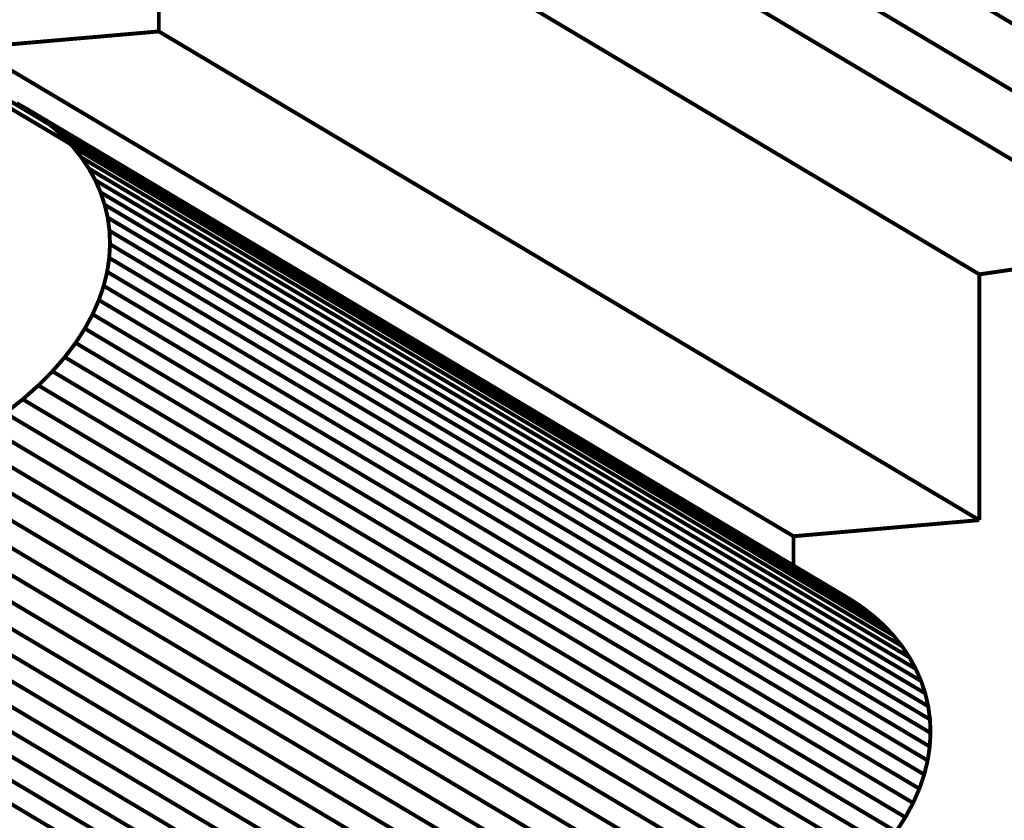
# Model space of a CAD drawing. Extents: x -3.96 to 4.14, y -4.35 to 5.16.
# Drawn here: x -1.22 to -0.46, y -3.74 to -3.12 of the extents above; entities that cross this region are included whole.
import ezdxf

# ---------------------------------------------------------------- set-up
doc = ezdxf.new("R2010")
doc.units = 0
doc.header["$MEASUREMENT"] = 0

msp = doc.modelspace()

# ---------------------------------------------------------------- linework, layer by layer
at = {"color": 254}
for points in [[(-0.32804, -3.19836, 0.003, 0.003, 0), (-0.95966, -2.82223, 0.003, 0.003, 0)], [(-0.95966, -2.82223, 0.003, 0.003, 0), (-0.32804, -3.19836, 0.003, 0.003, 0)], [(-0.32804, -3.19836, 0.003, 0.003, 0), (-0.95966, -2.82223, 0.003, 0.003, 0)], [(-0.95966, -2.82223, 0.003, 0.003, 0), (-0.32804, -3.19836, 0.003, 0.003, 0)], [(-0.33537, -3.24555, 0.003, 0.003, 0), (-0.96699, -2.86942, 0.003, 0.003, 0)], [(-0.96699, -2.86942, 0.003, 0.003, 0), (-0.33537, -3.24555, 0.003, 0.003, 0)], [(-0.33537, -3.24555, 0.003, 0.003, 0), (-0.96699, -2.86942, 0.003, 0.003, 0)], [(-0.96699, -2.86942, 0.003, 0.003, 0), (-0.33537, -3.24555, 0.003, 0.003, 0)], [(-0.34237, -3.29479, 0.003, 0.003, 0), (-0.97398, -2.91866, 0.003, 0.003, 0)], [(-0.97398, -2.91866, 0.003, 0.003, 0), (-0.34237, -3.29479, 0.003, 0.003, 0)], [(-0.34237, -3.29479, 0.003, 0.003, 0), (-0.97398, -2.91866, 0.003, 0.003, 0)], [(-0.97398, -2.91866, 0.003, 0.003, 0), (-0.34237, -3.29479, 0.003, 0.003, 0)], [(-0.4818, -3.31496, 0.003, 0.003, 0), (-1.11342, -2.93883, 0.003, 0.003, 0)], [(-1.11342, -2.93883, 0.003, 0.003, 0), (-1.11342, -3.128, 0.003, 0.003, 0)], [(-1.11342, -2.93883, 0.003, 0.003, 0), (-0.4818, -3.31496, 0.003, 0.003, 0)], [(-0.4818, -3.31496, 0.003, 0.003, 0), (-1.11342, -2.93883, 0.003, 0.003, 0)], [(-1.11342, -2.93883, 0.003, 0.003, 0), (-1.11342, -3.128, 0.003, 0.003, 0)], [(-1.11342, -2.93883, 0.003, 0.003, 0), (-0.4818, -3.31496, 0.003, 0.003, 0)], [(-1.11342, -3.128, 0.003, 0.003, 0), (-1.25652, -3.14042, 0.003, 0.003, 0)], [(-1.11342, -3.128, 0.003, 0.003, 0), (-1.25652, -3.14042, 0.003, 0.003, 0)], [(-0.4818, -3.50413, 0.003, 0.003, 0), (-1.11342, -3.128, 0.003, 0.003, 0)], [(-1.11342, -3.128, 0.003, 0.003, 0), (-0.4818, -3.50413, 0.003, 0.003, 0)], [(-0.4818, -3.50413, 0.003, 0.003, 0), (-1.11342, -3.128, 0.003, 0.003, 0)], [(-1.11342, -3.128, 0.003, 0.003, 0), (-0.4818, -3.50413, 0.003, 0.003, 0)], [(-0.6249, -3.51655, 0.003, 0.003, 0), (-1.25652, -3.14042, 0.003, 0.003, 0)], [(-1.25652, -3.14042, 0.003, 0.003, 0), (-0.6249, -3.51655, 0.003, 0.003, 0)], [(-0.6249, -3.51655, 0.003, 0.003, 0), (-1.25652, -3.14042, 0.003, 0.003, 0)], [(-1.25652, -3.14042, 0.003, 0.003, 0), (-0.6249, -3.51655, 0.003, 0.003, 0)], [(-1.25652, -3.17, 0.003, 0.003, 0), (-0.6249, -3.54614, 0.003, 0.003, 0)], [(-1.25652, -3.17, 0.003, 0.003, 0), (-0.6249, -3.54614, 0.003, 0.003, 0)], [(-0.54138, -3.60116, 0.003, 0.003, 0), (-1.173, -3.22502, 0.003, 0.003, 0)], [(-1.173, -3.22502, 0.003, 0.003, 0), (-1.16726, -3.23359, 0.003, 0.003, 0)], [(-0.54138, -3.60116, 0.003, 0.003, 0), (-1.173, -3.22502, 0.003, 0.003, 0)], [(-1.173, -3.22502, 0.003, 0.003, 0), (-1.16726, -3.23359, 0.003, 0.003, 0)], [(-0.53565, -3.60972, 0.003, 0.003, 0), (-1.16726, -3.23359, 0.003, 0.003, 0)], [(-1.16726, -3.23359, 0.003, 0.003, 0), (-1.16235, -3.24252, 0.003, 0.003, 0)], [(-1.16726, -3.23359, 0.003, 0.003, 0), (-0.53565, -3.60972, 0.003, 0.003, 0)], [(-0.53565, -3.60972, 0.003, 0.003, 0), (-1.16726, -3.23359, 0.003, 0.003, 0)], [(-1.16726, -3.23359, 0.003, 0.003, 0), (-1.16235, -3.24252, 0.003, 0.003, 0)], [(-1.16726, -3.23359, 0.003, 0.003, 0), (-0.53565, -3.60972, 0.003, 0.003, 0)], [(-0.53073, -3.61866, 0.003, 0.003, 0), (-1.16235, -3.24252, 0.003, 0.003, 0)], [(-1.16235, -3.24252, 0.003, 0.003, 0), (-1.15828, -3.25182, 0.003, 0.003, 0)], [(-1.16235, -3.24252, 0.003, 0.003, 0), (-0.53073, -3.61866, 0.003, 0.003, 0)], [(-0.53073, -3.61866, 0.003, 0.003, 0), (-1.16235, -3.24252, 0.003, 0.003, 0)], [(-1.16235, -3.24252, 0.003, 0.003, 0), (-1.15828, -3.25182, 0.003, 0.003, 0)], [(-1.16235, -3.24252, 0.003, 0.003, 0), (-0.53073, -3.61866, 0.003, 0.003, 0)], [(-0.52666, -3.62795, 0.003, 0.003, 0), (-1.15828, -3.25182, 0.003, 0.003, 0)], [(-1.15828, -3.25182, 0.003, 0.003, 0), (-1.15508, -3.26141, 0.003, 0.003, 0)], [(-1.15828, -3.25182, 0.003, 0.003, 0), (-0.52666, -3.62795, 0.003, 0.003, 0)], [(-0.52666, -3.62795, 0.003, 0.003, 0), (-1.15828, -3.25182, 0.003, 0.003, 0)], [(-1.15828, -3.25182, 0.003, 0.003, 0), (-1.15508, -3.26141, 0.003, 0.003, 0)], [(-1.15828, -3.25182, 0.003, 0.003, 0), (-0.52666, -3.62795, 0.003, 0.003, 0)], [(-0.52346, -3.63754, 0.003, 0.003, 0), (-1.15508, -3.26141, 0.003, 0.003, 0)], [(-1.15508, -3.26141, 0.003, 0.003, 0), (-1.15279, -3.27129, 0.003, 0.003, 0)], [(-1.15508, -3.26141, 0.003, 0.003, 0), (-0.52346, -3.63754, 0.003, 0.003, 0)], [(-0.52346, -3.63754, 0.003, 0.003, 0), (-1.15508, -3.26141, 0.003, 0.003, 0)], [(-1.15508, -3.26141, 0.003, 0.003, 0), (-1.15279, -3.27129, 0.003, 0.003, 0)], [(-1.15508, -3.26141, 0.003, 0.003, 0), (-0.52346, -3.63754, 0.003, 0.003, 0)], [(-0.52117, -3.64743, 0.003, 0.003, 0), (-1.15279, -3.27129, 0.003, 0.003, 0)], [(-1.15279, -3.27129, 0.003, 0.003, 0), (-1.15142, -3.28142, 0.003, 0.003, 0)], [(-1.15279, -3.27129, 0.003, 0.003, 0), (-0.52117, -3.64743, 0.003, 0.003, 0)], [(-0.52117, -3.64743, 0.003, 0.003, 0), (-1.15279, -3.27129, 0.003, 0.003, 0)], [(-1.15279, -3.27129, 0.003, 0.003, 0), (-1.15142, -3.28142, 0.003, 0.003, 0)], [(-1.15279, -3.27129, 0.003, 0.003, 0), (-0.52117, -3.64743, 0.003, 0.003, 0)], [(-0.5198, -3.65755, 0.003, 0.003, 0), (-1.15142, -3.28142, 0.003, 0.003, 0)], [(-1.15142, -3.28142, 0.003, 0.003, 0), (-1.15102, -3.29178, 0.003, 0.003, 0)], [(-1.15142, -3.28142, 0.003, 0.003, 0), (-0.5198, -3.65755, 0.003, 0.003, 0)], [(-0.5198, -3.65755, 0.003, 0.003, 0), (-1.15142, -3.28142, 0.003, 0.003, 0)], [(-1.15142, -3.28142, 0.003, 0.003, 0), (-1.15102, -3.29178, 0.003, 0.003, 0)], [(-1.15142, -3.28142, 0.003, 0.003, 0), (-0.5198, -3.65755, 0.003, 0.003, 0)], [(-1.15102, -3.29178, 0.003, 0.003, 0), (-1.15161, -3.30231, 0.003, 0.003, 0)], [(-1.15102, -3.29178, 0.003, 0.003, 0), (-1.15161, -3.30231, 0.003, 0.003, 0)], [(-0.51941, -3.66791, 0.003, 0.003, 0), (-1.15102, -3.29178, 0.003, 0.003, 0)], [(-1.15102, -3.29178, 0.003, 0.003, 0), (-0.51941, -3.66791, 0.003, 0.003, 0)], [(-0.51941, -3.66791, 0.003, 0.003, 0), (-1.15102, -3.29178, 0.003, 0.003, 0)], [(-1.15102, -3.29178, 0.003, 0.003, 0), (-0.51941, -3.66791, 0.003, 0.003, 0)], [(-0.4818, -3.31496, 0.003, 0.003, 0), (-0.34237, -3.29479, 0.003, 0.003, 0)], [(-0.4818, -3.31496, 0.003, 0.003, 0), (-0.34237, -3.29479, 0.003, 0.003, 0)], [(-1.15161, -3.30231, 0.003, 0.003, 0), (-1.15321, -3.313, 0.003, 0.003, 0)], [(-1.15161, -3.30231, 0.003, 0.003, 0), (-1.15321, -3.313, 0.003, 0.003, 0)], [(-0.51999, -3.67844, 0.003, 0.003, 0), (-1.15161, -3.30231, 0.003, 0.003, 0)], [(-1.15161, -3.30231, 0.003, 0.003, 0), (-0.51999, -3.67844, 0.003, 0.003, 0)], [(-0.51999, -3.67844, 0.003, 0.003, 0), (-1.15161, -3.30231, 0.003, 0.003, 0)], [(-1.15161, -3.30231, 0.003, 0.003, 0), (-0.51999, -3.67844, 0.003, 0.003, 0)], [(-1.15321, -3.313, 0.003, 0.003, 0), (-1.15585, -3.32382, 0.003, 0.003, 0)], [(-1.15321, -3.313, 0.003, 0.003, 0), (-1.15585, -3.32382, 0.003, 0.003, 0)], [(-0.52159, -3.68914, 0.003, 0.003, 0), (-1.15321, -3.313, 0.003, 0.003, 0)], [(-1.15321, -3.313, 0.003, 0.003, 0), (-0.52159, -3.68914, 0.003, 0.003, 0)], [(-0.52159, -3.68914, 0.003, 0.003, 0), (-1.15321, -3.313, 0.003, 0.003, 0)], [(-1.15321, -3.313, 0.003, 0.003, 0), (-0.52159, -3.68914, 0.003, 0.003, 0)], [(-0.4818, -3.50413, 0.003, 0.003, 0), (-0.4818, -3.31496, 0.003, 0.003, 0)], [(-0.4818, -3.50413, 0.003, 0.003, 0), (-0.4818, -3.31496, 0.003, 0.003, 0)], [(-1.15585, -3.32382, 0.003, 0.003, 0), (-1.15959, -3.33474, 0.003, 0.003, 0)], [(-1.15585, -3.32382, 0.003, 0.003, 0), (-1.15959, -3.33474, 0.003, 0.003, 0)], [(-0.52424, -3.69995, 0.003, 0.003, 0), (-1.15585, -3.32382, 0.003, 0.003, 0)], [(-1.15585, -3.32382, 0.003, 0.003, 0), (-0.52424, -3.69995, 0.003, 0.003, 0)], [(-0.52424, -3.69995, 0.003, 0.003, 0), (-1.15585, -3.32382, 0.003, 0.003, 0)], [(-1.15585, -3.32382, 0.003, 0.003, 0), (-0.52424, -3.69995, 0.003, 0.003, 0)], [(-1.15959, -3.33474, 0.003, 0.003, 0), (-1.16441, -3.34571, 0.003, 0.003, 0)], [(-1.15959, -3.33474, 0.003, 0.003, 0), (-1.16441, -3.34571, 0.003, 0.003, 0)], [(-0.52797, -3.71087, 0.003, 0.003, 0), (-1.15959, -3.33474, 0.003, 0.003, 0)], [(-1.15959, -3.33474, 0.003, 0.003, 0), (-0.52797, -3.71087, 0.003, 0.003, 0)], [(-0.52797, -3.71087, 0.003, 0.003, 0), (-1.15959, -3.33474, 0.003, 0.003, 0)], [(-1.15959, -3.33474, 0.003, 0.003, 0), (-0.52797, -3.71087, 0.003, 0.003, 0)], [(-1.16441, -3.34571, 0.003, 0.003, 0), (-1.17037, -3.35672, 0.003, 0.003, 0)], [(-1.16441, -3.34571, 0.003, 0.003, 0), (-1.17037, -3.35672, 0.003, 0.003, 0)], [(-0.53279, -3.72185, 0.003, 0.003, 0), (-1.16441, -3.34571, 0.003, 0.003, 0)], [(-1.16441, -3.34571, 0.003, 0.003, 0), (-0.53279, -3.72185, 0.003, 0.003, 0)], [(-0.53279, -3.72185, 0.003, 0.003, 0), (-1.16441, -3.34571, 0.003, 0.003, 0)], [(-1.16441, -3.34571, 0.003, 0.003, 0), (-0.53279, -3.72185, 0.003, 0.003, 0)], [(-1.17037, -3.35672, 0.003, 0.003, 0), (-1.1775, -3.36774, 0.003, 0.003, 0)], [(-1.17037, -3.35672, 0.003, 0.003, 0), (-1.1775, -3.36774, 0.003, 0.003, 0)], [(-0.53876, -3.73286, 0.003, 0.003, 0), (-1.17037, -3.35672, 0.003, 0.003, 0)], [(-1.17037, -3.35672, 0.003, 0.003, 0), (-0.53876, -3.73286, 0.003, 0.003, 0)], [(-0.53876, -3.73286, 0.003, 0.003, 0), (-1.17037, -3.35672, 0.003, 0.003, 0)], [(-1.17037, -3.35672, 0.003, 0.003, 0), (-0.53876, -3.73286, 0.003, 0.003, 0)], [(-1.1775, -3.36774, 0.003, 0.003, 0), (-1.18582, -3.37872, 0.003, 0.003, 0)], [(-1.1775, -3.36774, 0.003, 0.003, 0), (-1.18582, -3.37872, 0.003, 0.003, 0)], [(-0.54588, -3.74387, 0.003, 0.003, 0), (-1.1775, -3.36774, 0.003, 0.003, 0)], [(-1.1775, -3.36774, 0.003, 0.003, 0), (-0.54588, -3.74387, 0.003, 0.003, 0)], [(-0.54588, -3.74387, 0.003, 0.003, 0), (-1.1775, -3.36774, 0.003, 0.003, 0)], [(-1.1775, -3.36774, 0.003, 0.003, 0), (-0.54588, -3.74387, 0.003, 0.003, 0)], [(-1.18582, -3.37872, 0.003, 0.003, 0), (-1.19536, -3.38963, 0.003, 0.003, 0)], [(-1.18582, -3.37872, 0.003, 0.003, 0), (-1.19536, -3.38963, 0.003, 0.003, 0)], [(-0.5542, -3.75485, 0.003, 0.003, 0), (-1.18582, -3.37872, 0.003, 0.003, 0)], [(-1.18582, -3.37872, 0.003, 0.003, 0), (-0.5542, -3.75485, 0.003, 0.003, 0)], [(-0.5542, -3.75485, 0.003, 0.003, 0), (-1.18582, -3.37872, 0.003, 0.003, 0)], [(-1.18582, -3.37872, 0.003, 0.003, 0), (-0.5542, -3.75485, 0.003, 0.003, 0)], [(-1.19536, -3.38963, 0.003, 0.003, 0), (-1.20615, -3.40046, 0.003, 0.003, 0)], [(-1.19536, -3.38963, 0.003, 0.003, 0), (-1.20615, -3.40046, 0.003, 0.003, 0)], [(-0.56374, -3.76577, 0.003, 0.003, 0), (-1.19536, -3.38963, 0.003, 0.003, 0)], [(-1.19536, -3.38963, 0.003, 0.003, 0), (-0.56374, -3.76577, 0.003, 0.003, 0)], [(-0.56374, -3.76577, 0.003, 0.003, 0), (-1.19536, -3.38963, 0.003, 0.003, 0)], [(-1.19536, -3.38963, 0.003, 0.003, 0), (-0.56374, -3.76577, 0.003, 0.003, 0)], [(-1.20615, -3.40046, 0.003, 0.003, 0), (-1.21821, -3.41116, 0.003, 0.003, 0)], [(-1.20615, -3.40046, 0.003, 0.003, 0), (-1.21821, -3.41116, 0.003, 0.003, 0)], [(-0.57453, -3.77659, 0.003, 0.003, 0), (-1.20615, -3.40046, 0.003, 0.003, 0)], [(-1.20615, -3.40046, 0.003, 0.003, 0), (-0.57453, -3.77659, 0.003, 0.003, 0)], [(-0.57453, -3.77659, 0.003, 0.003, 0), (-1.20615, -3.40046, 0.003, 0.003, 0)], [(-1.20615, -3.40046, 0.003, 0.003, 0), (-0.57453, -3.77659, 0.003, 0.003, 0)], [(-1.21821, -3.41116, 0.003, 0.003, 0), (-1.23158, -3.42171, 0.003, 0.003, 0)], [(-1.21821, -3.41116, 0.003, 0.003, 0), (-1.23158, -3.42171, 0.003, 0.003, 0)], [(-0.58659, -3.78729, 0.003, 0.003, 0), (-1.21821, -3.41116, 0.003, 0.003, 0)], [(-1.21821, -3.41116, 0.003, 0.003, 0), (-0.58659, -3.78729, 0.003, 0.003, 0)], [(-0.58659, -3.78729, 0.003, 0.003, 0), (-1.21821, -3.41116, 0.003, 0.003, 0)], [(-1.21821, -3.41116, 0.003, 0.003, 0), (-0.58659, -3.78729, 0.003, 0.003, 0)], [(-0.59996, -3.79784, 0.003, 0.003, 0), (-1.23158, -3.42171, 0.003, 0.003, 0)], [(-1.23158, -3.42171, 0.003, 0.003, 0), (-0.59996, -3.79784, 0.003, 0.003, 0)], [(-0.59996, -3.79784, 0.003, 0.003, 0), (-1.23158, -3.42171, 0.003, 0.003, 0)], [(-1.23158, -3.42171, 0.003, 0.003, 0), (-0.59996, -3.79784, 0.003, 0.003, 0)], [(-0.61467, -3.8082, 0.003, 0.003, 0), (-1.24628, -3.43206, 0.003, 0.003, 0)], [(-1.24628, -3.43206, 0.003, 0.003, 0), (-0.61467, -3.8082, 0.003, 0.003, 0)], [(-0.61467, -3.8082, 0.003, 0.003, 0), (-1.24628, -3.43206, 0.003, 0.003, 0)], [(-1.24628, -3.43206, 0.003, 0.003, 0), (-0.61467, -3.8082, 0.003, 0.003, 0)], [(-0.63074, -3.81834, 0.003, 0.003, 0), (-1.26236, -3.44221, 0.003, 0.003, 0)], [(-1.26236, -3.44221, 0.003, 0.003, 0), (-0.63074, -3.81834, 0.003, 0.003, 0)], [(-0.63074, -3.81834, 0.003, 0.003, 0), (-1.26236, -3.44221, 0.003, 0.003, 0)], [(-1.26236, -3.44221, 0.003, 0.003, 0), (-0.63074, -3.81834, 0.003, 0.003, 0)], [(-0.64821, -3.82823, 0.003, 0.003, 0), (-1.27982, -3.4521, 0.003, 0.003, 0)], [(-1.27982, -3.4521, 0.003, 0.003, 0), (-0.64821, -3.82823, 0.003, 0.003, 0)], [(-0.64821, -3.82823, 0.003, 0.003, 0), (-1.27982, -3.4521, 0.003, 0.003, 0)], [(-1.27982, -3.4521, 0.003, 0.003, 0), (-0.64821, -3.82823, 0.003, 0.003, 0)], [(-0.6671, -3.83785, 0.003, 0.003, 0), (-1.29872, -3.46171, 0.003, 0.003, 0)], [(-1.29872, -3.46171, 0.003, 0.003, 0), (-0.6671, -3.83785, 0.003, 0.003, 0)], [(-0.6671, -3.83785, 0.003, 0.003, 0), (-1.29872, -3.46171, 0.003, 0.003, 0)], [(-1.29872, -3.46171, 0.003, 0.003, 0), (-0.6671, -3.83785, 0.003, 0.003, 0)], [(-0.68609, -3.84761, 0.003, 0.003, 0), (-1.3177, -3.47147, 0.003, 0.003, 0)], [(-1.3177, -3.47147, 0.003, 0.003, 0), (-0.68609, -3.84761, 0.003, 0.003, 0)], [(-0.68609, -3.84761, 0.003, 0.003, 0), (-1.3177, -3.47147, 0.003, 0.003, 0)], [(-1.3177, -3.47147, 0.003, 0.003, 0), (-0.68609, -3.84761, 0.003, 0.003, 0)], [(-0.70387, -3.85795, 0.003, 0.003, 0), (-1.33549, -3.48182, 0.003, 0.003, 0)], [(-1.33549, -3.48182, 0.003, 0.003, 0), (-0.70387, -3.85795, 0.003, 0.003, 0)], [(-0.70387, -3.85795, 0.003, 0.003, 0), (-1.33549, -3.48182, 0.003, 0.003, 0)], [(-1.33549, -3.48182, 0.003, 0.003, 0), (-0.70387, -3.85795, 0.003, 0.003, 0)], [(-0.72048, -3.86881, 0.003, 0.003, 0), (-1.3521, -3.49267, 0.003, 0.003, 0)], [(-1.3521, -3.49267, 0.003, 0.003, 0), (-0.72048, -3.86881, 0.003, 0.003, 0)], [(-0.72048, -3.86881, 0.003, 0.003, 0), (-1.3521, -3.49267, 0.003, 0.003, 0)], [(-1.3521, -3.49267, 0.003, 0.003, 0), (-0.72048, -3.86881, 0.003, 0.003, 0)], [(-0.73597, -3.88013, 0.003, 0.003, 0), (-1.36759, -3.504, 0.003, 0.003, 0)], [(-1.36759, -3.504, 0.003, 0.003, 0), (-0.73597, -3.88013, 0.003, 0.003, 0)], [(-0.73597, -3.88013, 0.003, 0.003, 0), (-1.36759, -3.504, 0.003, 0.003, 0)], [(-1.36759, -3.504, 0.003, 0.003, 0), (-0.73597, -3.88013, 0.003, 0.003, 0)], [(-0.6249, -3.51655, 0.003, 0.003, 0), (-0.4818, -3.50413, 0.003, 0.003, 0)], [(-0.6249, -3.51655, 0.003, 0.003, 0), (-0.4818, -3.50413, 0.003, 0.003, 0)], [(-0.75037, -3.89185, 0.003, 0.003, 0), (-1.38198, -3.51572, 0.003, 0.003, 0)], [(-1.38198, -3.51572, 0.003, 0.003, 0), (-0.75037, -3.89185, 0.003, 0.003, 0)], [(-0.75037, -3.89185, 0.003, 0.003, 0), (-1.38198, -3.51572, 0.003, 0.003, 0)], [(-1.38198, -3.51572, 0.003, 0.003, 0), (-0.75037, -3.89185, 0.003, 0.003, 0)], [(-0.6249, -3.54614, 0.003, 0.003, 0), (-0.6249, -3.51655, 0.003, 0.003, 0)], [(-0.6249, -3.54614, 0.003, 0.003, 0), (-0.6249, -3.51655, 0.003, 0.003, 0)], [(-0.76372, -3.90393, 0.003, 0.003, 0), (-1.39534, -3.52779, 0.003, 0.003, 0)], [(-1.39534, -3.52779, 0.003, 0.003, 0), (-0.76372, -3.90393, 0.003, 0.003, 0)], [(-0.76372, -3.90393, 0.003, 0.003, 0), (-1.39534, -3.52779, 0.003, 0.003, 0)], [(-1.39534, -3.52779, 0.003, 0.003, 0), (-0.76372, -3.90393, 0.003, 0.003, 0)], [(-0.77606, -3.91628, 0.003, 0.003, 0), (-1.40768, -3.54014, 0.003, 0.003, 0)], [(-1.40768, -3.54014, 0.003, 0.003, 0), (-0.77606, -3.91628, 0.003, 0.003, 0)], [(-0.77606, -3.91628, 0.003, 0.003, 0), (-1.40768, -3.54014, 0.003, 0.003, 0)], [(-1.40768, -3.54014, 0.003, 0.003, 0), (-0.77606, -3.91628, 0.003, 0.003, 0)], [(-0.78744, -3.92886, 0.003, 0.003, 0), (-1.41905, -3.55272, 0.003, 0.003, 0)], [(-1.41905, -3.55272, 0.003, 0.003, 0), (-0.78744, -3.92886, 0.003, 0.003, 0)], [(-0.78744, -3.92886, 0.003, 0.003, 0), (-1.41905, -3.55272, 0.003, 0.003, 0)], [(-1.41905, -3.55272, 0.003, 0.003, 0), (-0.78744, -3.92886, 0.003, 0.003, 0)], [(-0.79787, -3.9416, 0.003, 0.003, 0), (-1.42949, -3.56547, 0.003, 0.003, 0)], [(-1.42949, -3.56547, 0.003, 0.003, 0), (-0.79787, -3.9416, 0.003, 0.003, 0)], [(-0.79787, -3.9416, 0.003, 0.003, 0), (-1.42949, -3.56547, 0.003, 0.003, 0)], [(-1.42949, -3.56547, 0.003, 0.003, 0), (-0.79787, -3.9416, 0.003, 0.003, 0)], [(-0.80742, -3.95446, 0.003, 0.003, 0), (-1.43904, -3.57833, 0.003, 0.003, 0)], [(-1.43904, -3.57833, 0.003, 0.003, 0), (-0.80742, -3.95446, 0.003, 0.003, 0)], [(-0.80742, -3.95446, 0.003, 0.003, 0), (-1.43904, -3.57833, 0.003, 0.003, 0)], [(-1.43904, -3.57833, 0.003, 0.003, 0), (-0.80742, -3.95446, 0.003, 0.003, 0)], [(-0.81613, -3.96738, 0.003, 0.003, 0), (-1.44774, -3.59124, 0.003, 0.003, 0)], [(-1.44774, -3.59124, 0.003, 0.003, 0), (-0.81613, -3.96738, 0.003, 0.003, 0)], [(-0.81613, -3.96738, 0.003, 0.003, 0), (-1.44774, -3.59124, 0.003, 0.003, 0)], [(-1.44774, -3.59124, 0.003, 0.003, 0), (-0.81613, -3.96738, 0.003, 0.003, 0)], [(-0.53565, -3.60972, 0.003, 0.003, 0), (-0.54138, -3.60116, 0.003, 0.003, 0)], [(-0.53565, -3.60972, 0.003, 0.003, 0), (-0.54138, -3.60116, 0.003, 0.003, 0)], [(-0.53073, -3.61866, 0.003, 0.003, 0), (-0.53565, -3.60972, 0.003, 0.003, 0)], [(-0.53073, -3.61866, 0.003, 0.003, 0), (-0.53565, -3.60972, 0.003, 0.003, 0)], [(-0.52666, -3.62795, 0.003, 0.003, 0), (-0.53073, -3.61866, 0.003, 0.003, 0)], [(-0.52666, -3.62795, 0.003, 0.003, 0), (-0.53073, -3.61866, 0.003, 0.003, 0)], [(-0.52346, -3.63754, 0.003, 0.003, 0), (-0.52666, -3.62795, 0.003, 0.003, 0)], [(-0.52346, -3.63754, 0.003, 0.003, 0), (-0.52666, -3.62795, 0.003, 0.003, 0)], [(-0.52117, -3.64743, 0.003, 0.003, 0), (-0.52346, -3.63754, 0.003, 0.003, 0)], [(-0.52117, -3.64743, 0.003, 0.003, 0), (-0.52346, -3.63754, 0.003, 0.003, 0)], [(-0.5198, -3.65755, 0.003, 0.003, 0), (-0.52117, -3.64743, 0.003, 0.003, 0)], [(-0.5198, -3.65755, 0.003, 0.003, 0), (-0.52117, -3.64743, 0.003, 0.003, 0)], [(-0.51941, -3.66791, 0.003, 0.003, 0), (-0.5198, -3.65755, 0.003, 0.003, 0)], [(-0.51941, -3.66791, 0.003, 0.003, 0), (-0.5198, -3.65755, 0.003, 0.003, 0)], [(-0.51999, -3.67844, 0.003, 0.003, 0), (-0.51941, -3.66791, 0.003, 0.003, 0)], [(-0.51999, -3.67844, 0.003, 0.003, 0), (-0.51941, -3.66791, 0.003, 0.003, 0)], [(-0.52159, -3.68914, 0.003, 0.003, 0), (-0.51999, -3.67844, 0.003, 0.003, 0)], [(-0.52159, -3.68914, 0.003, 0.003, 0), (-0.51999, -3.67844, 0.003, 0.003, 0)], [(-0.52424, -3.69995, 0.003, 0.003, 0), (-0.52159, -3.68914, 0.003, 0.003, 0)], [(-0.52424, -3.69995, 0.003, 0.003, 0), (-0.52159, -3.68914, 0.003, 0.003, 0)], [(-0.52797, -3.71087, 0.003, 0.003, 0), (-0.52424, -3.69995, 0.003, 0.003, 0)], [(-0.52797, -3.71087, 0.003, 0.003, 0), (-0.52424, -3.69995, 0.003, 0.003, 0)], [(-0.53279, -3.72185, 0.003, 0.003, 0), (-0.52797, -3.71087, 0.003, 0.003, 0)], [(-0.53279, -3.72185, 0.003, 0.003, 0), (-0.52797, -3.71087, 0.003, 0.003, 0)], [(-0.53876, -3.73286, 0.003, 0.003, 0), (-0.53279, -3.72185, 0.003, 0.003, 0)], [(-0.53876, -3.73286, 0.003, 0.003, 0), (-0.53279, -3.72185, 0.003, 0.003, 0)], [(-0.54588, -3.74387, 0.003, 0.003, 0), (-0.53876, -3.73286, 0.003, 0.003, 0)], [(-0.54588, -3.74387, 0.003, 0.003, 0), (-0.53876, -3.73286, 0.003, 0.003, 0)]]:
    msp.add_lwpolyline(points, format="xyseb", dxfattribs=at)
at = {"color": 0}
for points in [[(-0.4818, -3.31496, 0.003, 0.003, 0), (-1.11342, -2.93883, 0.003, 0.003, 0)], [(-1.11342, -2.93883, 0.003, 0.003, 0), (-1.11342, -3.128, 0.003, 0.003, 0)], [(-1.11342, -2.93883, 0.003, 0.003, 0), (-0.4818, -3.31496, 0.003, 0.003, 0)], [(-0.4818, -3.31496, 0.003, 0.003, 0), (-1.11342, -2.93883, 0.003, 0.003, 0)], [(-1.11342, -2.93883, 0.003, 0.003, 0), (-1.11342, -3.128, 0.003, 0.003, 0)], [(-1.11342, -2.93883, 0.003, 0.003, 0), (-0.4818, -3.31496, 0.003, 0.003, 0)], [(-1.11342, -3.128, 0.003, 0.003, 0), (-1.25652, -3.14042, 0.003, 0.003, 0)], [(-1.11342, -3.128, 0.003, 0.003, 0), (-1.25652, -3.14042, 0.003, 0.003, 0)], [(-0.4818, -3.50413, 0.003, 0.003, 0), (-1.11342, -3.128, 0.003, 0.003, 0)], [(-1.11342, -3.128, 0.003, 0.003, 0), (-0.4818, -3.50413, 0.003, 0.003, 0)], [(-0.4818, -3.50413, 0.003, 0.003, 0), (-1.11342, -3.128, 0.003, 0.003, 0)], [(-1.11342, -3.128, 0.003, 0.003, 0), (-0.4818, -3.50413, 0.003, 0.003, 0)], [(-0.6249, -3.51655, 0.003, 0.003, 0), (-1.25652, -3.14042, 0.003, 0.003, 0)], [(-1.25652, -3.14042, 0.003, 0.003, 0), (-0.6249, -3.51655, 0.003, 0.003, 0)], [(-0.6249, -3.51655, 0.003, 0.003, 0), (-1.25652, -3.14042, 0.003, 0.003, 0)], [(-1.25652, -3.14042, 0.003, 0.003, 0), (-0.6249, -3.51655, 0.003, 0.003, 0)], [(-1.25652, -3.17, 0.003, 0.003, 0), (-0.6249, -3.54614, 0.003, 0.003, 0)], [(-1.25652, -3.17, 0.003, 0.003, 0), (-0.6249, -3.54614, 0.003, 0.003, 0)], [(-0.60191, -3.55435, 0.003, 0.003, 0), (-1.23353, -3.17822, 0.003, 0.003, 0)], [(-0.60191, -3.55435, 0.003, 0.003, 0), (-1.23353, -3.17822, 0.003, 0.003, 0)], [(-1.22289, -3.18328, 0.003, 0.003, 0), (-1.21288, -3.18893, 0.003, 0.003, 0)], [(-1.22289, -3.18328, 0.003, 0.003, 0), (-1.21288, -3.18893, 0.003, 0.003, 0)], [(-1.21288, -3.18893, 0.003, 0.003, 0), (-1.2035, -3.19515, 0.003, 0.003, 0)], [(-1.21288, -3.18893, 0.003, 0.003, 0), (-1.2035, -3.19515, 0.003, 0.003, 0)], [(-1.2035, -3.19515, 0.003, 0.003, 0), (-1.1948, -3.2019, 0.003, 0.003, 0)], [(-1.2035, -3.19515, 0.003, 0.003, 0), (-1.1948, -3.2019, 0.003, 0.003, 0)], [(-1.1948, -3.2019, 0.003, 0.003, 0), (-1.18679, -3.20915, 0.003, 0.003, 0)], [(-1.1948, -3.2019, 0.003, 0.003, 0), (-1.18679, -3.20915, 0.003, 0.003, 0)], [(-1.18679, -3.20915, 0.003, 0.003, 0), (-1.17952, -3.21687, 0.003, 0.003, 0)], [(-1.18679, -3.20915, 0.003, 0.003, 0), (-1.17952, -3.21687, 0.003, 0.003, 0)], [(-1.17952, -3.21687, 0.003, 0.003, 0), (-1.173, -3.22502, 0.003, 0.003, 0)], [(-1.17952, -3.21687, 0.003, 0.003, 0), (-1.173, -3.22502, 0.003, 0.003, 0)], [(-1.173, -3.22502, 0.003, 0.003, 0), (-1.16726, -3.23359, 0.003, 0.003, 0)], [(-1.173, -3.22502, 0.003, 0.003, 0), (-1.16726, -3.23359, 0.003, 0.003, 0)], [(-1.16726, -3.23359, 0.003, 0.003, 0), (-1.16235, -3.24252, 0.003, 0.003, 0)], [(-1.16726, -3.23359, 0.003, 0.003, 0), (-1.16235, -3.24252, 0.003, 0.003, 0)], [(-1.16235, -3.24252, 0.003, 0.003, 0), (-1.15828, -3.25182, 0.003, 0.003, 0)], [(-1.16235, -3.24252, 0.003, 0.003, 0), (-1.15828, -3.25182, 0.003, 0.003, 0)], [(-1.15828, -3.25182, 0.003, 0.003, 0), (-1.15508, -3.26141, 0.003, 0.003, 0)], [(-1.15828, -3.25182, 0.003, 0.003, 0), (-1.15508, -3.26141, 0.003, 0.003, 0)], [(-1.15508, -3.26141, 0.003, 0.003, 0), (-1.15279, -3.27129, 0.003, 0.003, 0)], [(-1.15508, -3.26141, 0.003, 0.003, 0), (-1.15279, -3.27129, 0.003, 0.003, 0)], [(-1.15279, -3.27129, 0.003, 0.003, 0), (-1.15142, -3.28142, 0.003, 0.003, 0)], [(-1.15279, -3.27129, 0.003, 0.003, 0), (-1.15142, -3.28142, 0.003, 0.003, 0)], [(-1.15142, -3.28142, 0.003, 0.003, 0), (-1.15102, -3.29178, 0.003, 0.003, 0)], [(-1.15142, -3.28142, 0.003, 0.003, 0), (-1.15102, -3.29178, 0.003, 0.003, 0)], [(-1.15102, -3.29178, 0.003, 0.003, 0), (-1.15161, -3.30231, 0.003, 0.003, 0)], [(-1.15102, -3.29178, 0.003, 0.003, 0), (-1.15161, -3.30231, 0.003, 0.003, 0)], [(-0.4818, -3.31496, 0.003, 0.003, 0), (-0.34237, -3.29479, 0.003, 0.003, 0)], [(-0.4818, -3.31496, 0.003, 0.003, 0), (-0.34237, -3.29479, 0.003, 0.003, 0)], [(-1.15161, -3.30231, 0.003, 0.003, 0), (-1.15321, -3.313, 0.003, 0.003, 0)], [(-1.15161, -3.30231, 0.003, 0.003, 0), (-1.15321, -3.313, 0.003, 0.003, 0)], [(-1.15321, -3.313, 0.003, 0.003, 0), (-1.15585, -3.32382, 0.003, 0.003, 0)], [(-1.15321, -3.313, 0.003, 0.003, 0), (-1.15585, -3.32382, 0.003, 0.003, 0)], [(-0.4818, -3.50413, 0.003, 0.003, 0), (-0.4818, -3.31496, 0.003, 0.003, 0)], [(-0.4818, -3.50413, 0.003, 0.003, 0), (-0.4818, -3.31496, 0.003, 0.003, 0)], [(-1.15585, -3.32382, 0.003, 0.003, 0), (-1.15959, -3.33474, 0.003, 0.003, 0)], [(-1.15585, -3.32382, 0.003, 0.003, 0), (-1.15959, -3.33474, 0.003, 0.003, 0)], [(-1.15959, -3.33474, 0.003, 0.003, 0), (-1.16441, -3.34571, 0.003, 0.003, 0)], [(-1.15959, -3.33474, 0.003, 0.003, 0), (-1.16441, -3.34571, 0.003, 0.003, 0)], [(-1.16441, -3.34571, 0.003, 0.003, 0), (-1.17037, -3.35672, 0.003, 0.003, 0)], [(-1.16441, -3.34571, 0.003, 0.003, 0), (-1.17037, -3.35672, 0.003, 0.003, 0)], [(-1.17037, -3.35672, 0.003, 0.003, 0), (-1.1775, -3.36774, 0.003, 0.003, 0)], [(-1.17037, -3.35672, 0.003, 0.003, 0), (-1.1775, -3.36774, 0.003, 0.003, 0)], [(-1.1775, -3.36774, 0.003, 0.003, 0), (-1.18582, -3.37872, 0.003, 0.003, 0)], [(-1.1775, -3.36774, 0.003, 0.003, 0), (-1.18582, -3.37872, 0.003, 0.003, 0)], [(-1.18582, -3.37872, 0.003, 0.003, 0), (-1.19536, -3.38963, 0.003, 0.003, 0)], [(-1.18582, -3.37872, 0.003, 0.003, 0), (-1.19536, -3.38963, 0.003, 0.003, 0)], [(-1.19536, -3.38963, 0.003, 0.003, 0), (-1.20615, -3.40046, 0.003, 0.003, 0)], [(-1.19536, -3.38963, 0.003, 0.003, 0), (-1.20615, -3.40046, 0.003, 0.003, 0)], [(-1.20615, -3.40046, 0.003, 0.003, 0), (-1.21821, -3.41116, 0.003, 0.003, 0)], [(-1.20615, -3.40046, 0.003, 0.003, 0), (-1.21821, -3.41116, 0.003, 0.003, 0)], [(-1.21821, -3.41116, 0.003, 0.003, 0), (-1.23158, -3.42171, 0.003, 0.003, 0)], [(-1.21821, -3.41116, 0.003, 0.003, 0), (-1.23158, -3.42171, 0.003, 0.003, 0)], [(-0.6249, -3.51655, 0.003, 0.003, 0), (-0.4818, -3.50413, 0.003, 0.003, 0)], [(-0.6249, -3.51655, 0.003, 0.003, 0), (-0.4818, -3.50413, 0.003, 0.003, 0)], [(-0.6249, -3.54614, 0.003, 0.003, 0), (-0.6249, -3.51655, 0.003, 0.003, 0)], [(-0.6249, -3.54614, 0.003, 0.003, 0), (-0.6249, -3.51655, 0.003, 0.003, 0)], [(-0.59127, -3.55941, 0.003, 0.003, 0), (-0.60191, -3.55435, 0.003, 0.003, 0)], [(-0.59127, -3.55941, 0.003, 0.003, 0), (-0.60191, -3.55435, 0.003, 0.003, 0)], [(-0.58126, -3.56507, 0.003, 0.003, 0), (-0.59127, -3.55941, 0.003, 0.003, 0)], [(-0.58126, -3.56507, 0.003, 0.003, 0), (-0.59127, -3.55941, 0.003, 0.003, 0)], [(-0.57188, -3.57128, 0.003, 0.003, 0), (-0.58126, -3.56507, 0.003, 0.003, 0)], [(-0.57188, -3.57128, 0.003, 0.003, 0), (-0.58126, -3.56507, 0.003, 0.003, 0)], [(-0.56318, -3.57803, 0.003, 0.003, 0), (-0.57188, -3.57128, 0.003, 0.003, 0)], [(-0.56318, -3.57803, 0.003, 0.003, 0), (-0.57188, -3.57128, 0.003, 0.003, 0)], [(-0.55517, -3.58528, 0.003, 0.003, 0), (-0.56318, -3.57803, 0.003, 0.003, 0)], [(-0.55517, -3.58528, 0.003, 0.003, 0), (-0.56318, -3.57803, 0.003, 0.003, 0)], [(-0.5479, -3.593, 0.003, 0.003, 0), (-0.55517, -3.58528, 0.003, 0.003, 0)], [(-0.5479, -3.593, 0.003, 0.003, 0), (-0.55517, -3.58528, 0.003, 0.003, 0)], [(-0.54138, -3.60116, 0.003, 0.003, 0), (-0.5479, -3.593, 0.003, 0.003, 0)], [(-0.54138, -3.60116, 0.003, 0.003, 0), (-0.5479, -3.593, 0.003, 0.003, 0)], [(-0.53565, -3.60972, 0.003, 0.003, 0), (-0.54138, -3.60116, 0.003, 0.003, 0)], [(-0.53565, -3.60972, 0.003, 0.003, 0), (-0.54138, -3.60116, 0.003, 0.003, 0)], [(-0.53073, -3.61866, 0.003, 0.003, 0), (-0.53565, -3.60972, 0.003, 0.003, 0)], [(-0.53073, -3.61866, 0.003, 0.003, 0), (-0.53565, -3.60972, 0.003, 0.003, 0)], [(-0.52666, -3.62795, 0.003, 0.003, 0), (-0.53073, -3.61866, 0.003, 0.003, 0)], [(-0.52666, -3.62795, 0.003, 0.003, 0), (-0.53073, -3.61866, 0.003, 0.003, 0)], [(-0.52346, -3.63754, 0.003, 0.003, 0), (-0.52666, -3.62795, 0.003, 0.003, 0)], [(-0.52346, -3.63754, 0.003, 0.003, 0), (-0.52666, -3.62795, 0.003, 0.003, 0)], [(-0.52117, -3.64743, 0.003, 0.003, 0), (-0.52346, -3.63754, 0.003, 0.003, 0)], [(-0.52117, -3.64743, 0.003, 0.003, 0), (-0.52346, -3.63754, 0.003, 0.003, 0)], [(-0.5198, -3.65755, 0.003, 0.003, 0), (-0.52117, -3.64743, 0.003, 0.003, 0)], [(-0.5198, -3.65755, 0.003, 0.003, 0), (-0.52117, -3.64743, 0.003, 0.003, 0)], [(-0.51941, -3.66791, 0.003, 0.003, 0), (-0.5198, -3.65755, 0.003, 0.003, 0)], [(-0.51941, -3.66791, 0.003, 0.003, 0), (-0.5198, -3.65755, 0.003, 0.003, 0)], [(-0.51999, -3.67844, 0.003, 0.003, 0), (-0.51941, -3.66791, 0.003, 0.003, 0)], [(-0.51999, -3.67844, 0.003, 0.003, 0), (-0.51941, -3.66791, 0.003, 0.003, 0)], [(-0.52159, -3.68914, 0.003, 0.003, 0), (-0.51999, -3.67844, 0.003, 0.003, 0)], [(-0.52159, -3.68914, 0.003, 0.003, 0), (-0.51999, -3.67844, 0.003, 0.003, 0)], [(-0.52424, -3.69995, 0.003, 0.003, 0), (-0.52159, -3.68914, 0.003, 0.003, 0)], [(-0.52424, -3.69995, 0.003, 0.003, 0), (-0.52159, -3.68914, 0.003, 0.003, 0)], [(-0.52797, -3.71087, 0.003, 0.003, 0), (-0.52424, -3.69995, 0.003, 0.003, 0)], [(-0.52797, -3.71087, 0.003, 0.003, 0), (-0.52424, -3.69995, 0.003, 0.003, 0)], [(-0.53279, -3.72185, 0.003, 0.003, 0), (-0.52797, -3.71087, 0.003, 0.003, 0)], [(-0.53279, -3.72185, 0.003, 0.003, 0), (-0.52797, -3.71087, 0.003, 0.003, 0)], [(-0.53876, -3.73286, 0.003, 0.003, 0), (-0.53279, -3.72185, 0.003, 0.003, 0)], [(-0.53876, -3.73286, 0.003, 0.003, 0), (-0.53279, -3.72185, 0.003, 0.003, 0)], [(-0.54588, -3.74387, 0.003, 0.003, 0), (-0.53876, -3.73286, 0.003, 0.003, 0)], [(-0.54588, -3.74387, 0.003, 0.003, 0), (-0.53876, -3.73286, 0.003, 0.003, 0)]]:
    msp.add_lwpolyline(points, format="xyseb", dxfattribs=at)
at = {"color": 7}
for points in [[(-1.11342, -3.128, 0.003, 0.003, 0), (-1.11342, -2.93883, 0.003, 0.003, 0)], [(-1.25652, -3.14042, 0.003, 0.003, 0), (-1.11342, -3.128, 0.003, 0.003, 0)]]:
    msp.add_lwpolyline(points, format="xyseb", dxfattribs=at)
at = {"color": 251}
for points in [[(-0.60191, -3.55435, 0.003, 0.003, 0), (-1.23353, -3.17822, 0.003, 0.003, 0)], [(-0.60191, -3.55435, 0.003, 0.003, 0), (-1.23353, -3.17822, 0.003, 0.003, 0)], [(-1.22289, -3.18328, 0.003, 0.003, 0), (-0.59127, -3.55941, 0.003, 0.003, 0)], [(-1.22289, -3.18328, 0.003, 0.003, 0), (-0.59127, -3.55941, 0.003, 0.003, 0)], [(-0.59127, -3.55941, 0.003, 0.003, 0), (-0.60191, -3.55435, 0.003, 0.003, 0)], [(-0.59127, -3.55941, 0.003, 0.003, 0), (-0.60191, -3.55435, 0.003, 0.003, 0)]]:
    msp.add_lwpolyline(points, format="xyseb", dxfattribs=at)
at = {"color": 127}
for points in [[(-0.59127, -3.55941, 0.003, 0.003, 0), (-1.22289, -3.18328, 0.003, 0.003, 0)], [(-1.22289, -3.18328, 0.003, 0.003, 0), (-1.21288, -3.18893, 0.003, 0.003, 0)], [(-0.59127, -3.55941, 0.003, 0.003, 0), (-1.22289, -3.18328, 0.003, 0.003, 0)], [(-1.22289, -3.18328, 0.003, 0.003, 0), (-1.21288, -3.18893, 0.003, 0.003, 0)], [(-1.21288, -3.18893, 0.003, 0.003, 0), (-0.58126, -3.56507, 0.003, 0.003, 0)], [(-1.21288, -3.18893, 0.003, 0.003, 0), (-0.58126, -3.56507, 0.003, 0.003, 0)], [(-0.58126, -3.56507, 0.003, 0.003, 0), (-0.59127, -3.55941, 0.003, 0.003, 0)], [(-0.58126, -3.56507, 0.003, 0.003, 0), (-0.59127, -3.55941, 0.003, 0.003, 0)]]:
    msp.add_lwpolyline(points, format="xyseb", dxfattribs=at)
at = {"color": 8}
for points in [[(-0.58126, -3.56507, 0.003, 0.003, 0), (-1.21288, -3.18893, 0.003, 0.003, 0)], [(-1.21288, -3.18893, 0.003, 0.003, 0), (-1.2035, -3.19515, 0.003, 0.003, 0)], [(-0.58126, -3.56507, 0.003, 0.003, 0), (-1.21288, -3.18893, 0.003, 0.003, 0)], [(-1.21288, -3.18893, 0.003, 0.003, 0), (-1.2035, -3.19515, 0.003, 0.003, 0)], [(-1.2035, -3.19515, 0.003, 0.003, 0), (-0.57188, -3.57128, 0.003, 0.003, 0)], [(-1.2035, -3.19515, 0.003, 0.003, 0), (-0.57188, -3.57128, 0.003, 0.003, 0)], [(-0.57188, -3.57128, 0.003, 0.003, 0), (-0.58126, -3.56507, 0.003, 0.003, 0)], [(-0.57188, -3.57128, 0.003, 0.003, 0), (-0.58126, -3.56507, 0.003, 0.003, 0)]]:
    msp.add_lwpolyline(points, format="xyseb", dxfattribs=at)
at = {"color": 252}
for points in [[(-0.57188, -3.57128, 0.003, 0.003, 0), (-1.2035, -3.19515, 0.003, 0.003, 0)], [(-1.2035, -3.19515, 0.003, 0.003, 0), (-1.1948, -3.2019, 0.003, 0.003, 0)], [(-0.57188, -3.57128, 0.003, 0.003, 0), (-1.2035, -3.19515, 0.003, 0.003, 0)], [(-1.2035, -3.19515, 0.003, 0.003, 0), (-1.1948, -3.2019, 0.003, 0.003, 0)], [(-1.1948, -3.2019, 0.003, 0.003, 0), (-0.56318, -3.57803, 0.003, 0.003, 0)], [(-1.1948, -3.2019, 0.003, 0.003, 0), (-0.56318, -3.57803, 0.003, 0.003, 0)], [(-0.56318, -3.57803, 0.003, 0.003, 0), (-0.57188, -3.57128, 0.003, 0.003, 0)], [(-0.56318, -3.57803, 0.003, 0.003, 0), (-0.57188, -3.57128, 0.003, 0.003, 0)]]:
    msp.add_lwpolyline(points, format="xyseb", dxfattribs=at)
at = {"color": 253}
for points in [[(-0.56318, -3.57803, 0.003, 0.003, 0), (-1.1948, -3.2019, 0.003, 0.003, 0)], [(-1.1948, -3.2019, 0.003, 0.003, 0), (-1.18679, -3.20915, 0.003, 0.003, 0)], [(-0.56318, -3.57803, 0.003, 0.003, 0), (-1.1948, -3.2019, 0.003, 0.003, 0)], [(-1.1948, -3.2019, 0.003, 0.003, 0), (-1.18679, -3.20915, 0.003, 0.003, 0)], [(-1.18679, -3.20915, 0.003, 0.003, 0), (-0.55517, -3.58528, 0.003, 0.003, 0)], [(-1.18679, -3.20915, 0.003, 0.003, 0), (-0.55517, -3.58528, 0.003, 0.003, 0)], [(-0.55517, -3.58528, 0.003, 0.003, 0), (-0.56318, -3.57803, 0.003, 0.003, 0)], [(-0.55517, -3.58528, 0.003, 0.003, 0), (-0.56318, -3.57803, 0.003, 0.003, 0)]]:
    msp.add_lwpolyline(points, format="xyseb", dxfattribs=at)
at = {"color": 9}
for points in [[(-0.55517, -3.58528, 0.003, 0.003, 0), (-1.18679, -3.20915, 0.003, 0.003, 0)], [(-1.18679, -3.20915, 0.003, 0.003, 0), (-1.17952, -3.21687, 0.003, 0.003, 0)], [(-0.55517, -3.58528, 0.003, 0.003, 0), (-1.18679, -3.20915, 0.003, 0.003, 0)], [(-1.18679, -3.20915, 0.003, 0.003, 0), (-1.17952, -3.21687, 0.003, 0.003, 0)], [(-0.5479, -3.593, 0.003, 0.003, 0), (-1.17952, -3.21687, 0.003, 0.003, 0)], [(-1.17952, -3.21687, 0.003, 0.003, 0), (-1.173, -3.22502, 0.003, 0.003, 0)], [(-1.17952, -3.21687, 0.003, 0.003, 0), (-0.5479, -3.593, 0.003, 0.003, 0)], [(-0.5479, -3.593, 0.003, 0.003, 0), (-1.17952, -3.21687, 0.003, 0.003, 0)], [(-1.17952, -3.21687, 0.003, 0.003, 0), (-1.173, -3.22502, 0.003, 0.003, 0)], [(-1.17952, -3.21687, 0.003, 0.003, 0), (-0.5479, -3.593, 0.003, 0.003, 0)], [(-1.173, -3.22502, 0.003, 0.003, 0), (-0.54138, -3.60116, 0.003, 0.003, 0)], [(-1.173, -3.22502, 0.003, 0.003, 0), (-0.54138, -3.60116, 0.003, 0.003, 0)], [(-0.5479, -3.593, 0.003, 0.003, 0), (-0.55517, -3.58528, 0.003, 0.003, 0)], [(-0.5479, -3.593, 0.003, 0.003, 0), (-0.55517, -3.58528, 0.003, 0.003, 0)], [(-0.54138, -3.60116, 0.003, 0.003, 0), (-0.5479, -3.593, 0.003, 0.003, 0)], [(-0.54138, -3.60116, 0.003, 0.003, 0), (-0.5479, -3.593, 0.003, 0.003, 0)]]:
    msp.add_lwpolyline(points, format="xyseb", dxfattribs=at)
at = {"color": 7}
msp.add_spline([(-1.5042, -3.97725), (-1.49371, -3.97671), (-1.48353, -3.97515), (-1.4737, -3.97261), (-1.46427, -3.96915), (-1.45529, -3.96481), (-1.44681, -3.95965), (-1.4389, -3.95373), (-1.4316, -3.94709), (-1.42496, -3.93979), (-1.41904, -3.93187), (-1.41388, -3.9234), (-1.40955, -3.91443), (-1.40608, -3.905), (-1.40355, -3.89517), (-1.40198, -3.88498), (-1.40146, -3.87451), (-1.40198, -3.86402), (-1.40355, -3.85384), (-1.40608, -3.84401), (-1.40955, -3.83458), (-1.41388, -3.8256), (-1.41904, -3.81713), (-1.42496, -3.80921), (-1.4316, -3.80191), (-1.4389, -3.79527), (-1.44681, -3.78935), (-1.45529, -3.78419), (-1.46427, -3.77986), (-1.4737, -3.77639), (-1.48353, -3.77386), (-1.49371, -3.7723), (-1.5042, -3.77177), (-1.50418, -3.76939), (-1.50394, -3.76258), (-1.50315, -3.75179), (-1.5015, -3.73751), (-1.49866, -3.72017), (-1.49432, -3.70026), (-1.48817, -3.67824), (-1.47989, -3.65458), (-1.46915, -3.62972), (-1.45564, -3.60415), (-1.43904, -3.57833), (-1.41906, -3.55272), (-1.39534, -3.52779), (-1.36759, -3.504), (-1.33549, -3.48182), (-1.29872, -3.46171), (-1.26236, -3.44221), (-1.23158, -3.42171), (-1.20615, -3.40046), (-1.18582, -3.37872), (-1.17037, -3.35672), (-1.15959, -3.33474), (-1.15321, -3.313), (-1.15102, -3.29178), (-1.15279, -3.27129), (-1.15828, -3.25182), (-1.16726, -3.23359), (-1.17952, -3.21687), (-1.1948, -3.2019), (-1.21288, -3.18893), (-1.23353, -3.17822)], degree=3, dxfattribs=at)

doc.saveas('drawing.dxf')
